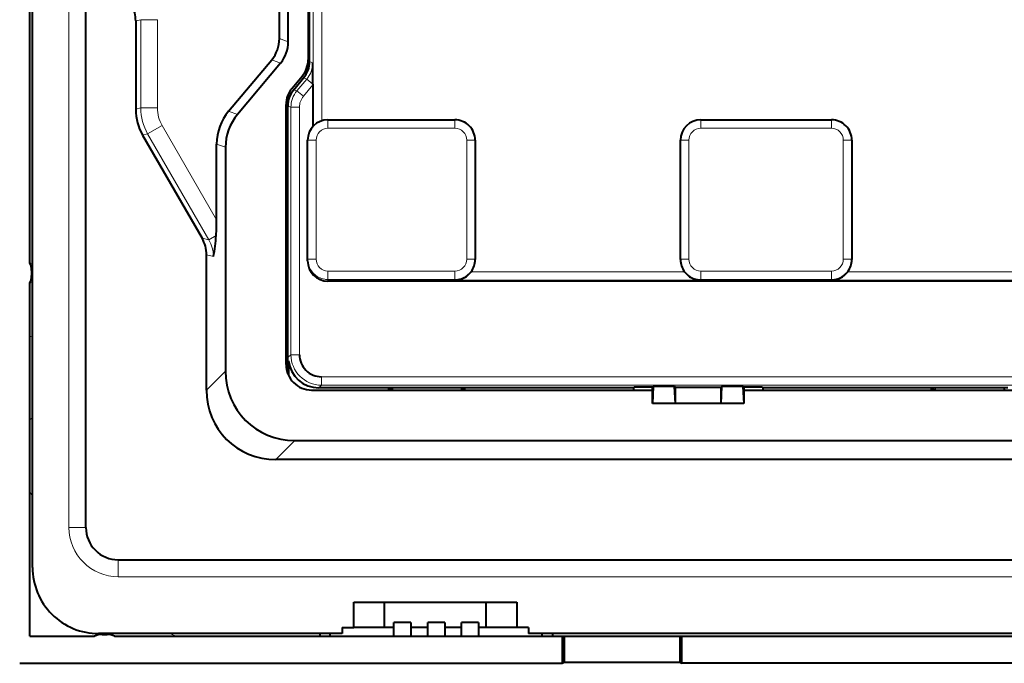
# Model space of a CAD drawing. Extents: x 0 to 420, y 0 to 297.
# Drawn here: x 246 to 304, y 97 to 134 of the extents above; entities that cross this region are included whole.
import ezdxf

# ---------------------------------------------------------------- set-up
doc = ezdxf.new("R2010")
doc.units = 0

msp = doc.modelspace()

# ---------------------------------------------------------------- linework, layer by layer
at = {"color": 7, "lineweight": 40}
for p, q in [((246.476929, 102.156242), (246.476929, 176.856247)), ((249.626938, 104.506241), (249.626938, 174.506241)), ((246.326935, 120.092133), (246.326935, 158.829468)), ((262.726929, 146.936569), (262.726929, 132.075928)), ((262.811218, 131.967377), (262.811218, 147.045105)), ((261.558105, 133.130264), (261.558105, 145.882233)), ((261.034271, 133.320908), (261.034271, 145.691589)), ((252.56311, 134.360672), (252.56311, 129.153305)), ((258.039825, 129.044098), (260.579102, 132.070282)), ((261.102905, 131.879639), (258.563629, 128.853455)), ((261.777863, 130.398911), (262.375977, 131.11174)), ((261.877808, 130.309113), (262.460327, 131.003342)), ((263.006714, 130.633698), (263.006714, 130.585938)), ((261.576935, 130.088562), (261.576935, 129.729095)), ((263.006714, 130.585938), (263.006714, 128.139465)), ((261.426941, 114.106247), (261.426941, 129.434738)), ((261.526917, 113.567734), (261.526917, 129.345062)), ((263.897614, 128.535553), (271.376923, 128.535553)), ((285.876923, 128.535553), (293.576935, 128.535553)), ((252.972122, 127.626854), (256.471558, 121.565643)), ((262.697632, 120.323097), (262.697632, 127.335548)), ((272.576935, 127.335548), (272.576935, 120.323097)), ((284.676941, 120.323097), (284.676941, 127.335548)), ((294.776917, 127.335548), (294.776917, 120.323097)), ((257.33429, 122.631203), (257.33429, 127.105652)), ((257.858093, 126.915001), (257.858093, 113.723183)), ((256.739044, 112.604141), (256.739044, 120.573914)), ((262.697632, 120.227066), (262.697632, 120.323097)), ((272.576935, 120.323097), (272.576935, 120.296906)), ((284.676941, 120.296906), (284.676941, 120.323097)), ((294.776917, 120.323097), (294.776917, 120.296906)), ((246.426926, 119.656242), (246.426926, 119.356247)), ((371.556244, 119.026337), (263.897614, 119.026337)), ((246.326935, 98.106247), (246.326935, 118.920349)), ((261.563904, 114.337906), (261.560608, 113.487244)), ((267.479156, 112.737663), (263.358093, 112.737663)), ((267.479156, 112.754242), (267.479156, 112.737663)), ((267.479156, 112.754242), (271.974701, 112.754242)), ((267.479156, 112.606247), (267.479156, 112.737663)), ((267.577087, 112.606247), (267.577087, 112.754242)), ((267.692657, 112.606247), (267.709351, 112.754242)), ((271.744507, 112.754242), (271.76123, 112.606247)), ((271.87677, 112.754242), (271.87677, 112.606247)), ((271.974701, 112.737663), (271.974701, 112.754242)), ((271.974701, 112.606247), (271.974701, 112.737663)), ((281.911407, 112.737663), (271.974701, 112.737663)), ((281.950684, 112.776939), (281.911407, 112.737663)), ((281.911407, 112.737663), (281.911407, 112.606247)), ((283.046753, 112.776939), (281.950684, 112.776939)), ((283.034546, 111.808441), (283.034546, 112.776939)), ((283.095947, 112.826111), (283.046753, 112.776939)), ((283.048523, 111.808441), (283.095947, 112.826111)), ((284.32959, 112.826111), (283.095947, 112.826111)), ((284.32959, 112.826111), (284.377014, 112.778687)), ((284.377014, 111.808441), (284.32959, 112.826111)), ((284.377014, 112.778687), (287.076843, 112.778687)), ((284.377014, 111.808441), (284.377014, 112.778687)), ((287.124268, 112.826111), (287.076843, 112.778687)), ((287.076843, 111.808441), (287.124268, 112.826111)), ((287.076843, 111.808441), (287.076843, 112.778687)), ((288.35791, 112.826111), (287.124268, 112.826111)), ((288.407104, 112.776939), (288.35791, 112.826111)), ((288.35791, 112.826111), (288.405365, 111.808441)), ((289.503174, 112.776939), (288.407104, 112.776939)), ((288.419312, 112.776939), (288.419312, 111.808441)), ((289.54248, 112.737663), (289.503174, 112.776939)), ((299.479156, 112.737663), (289.54248, 112.737663)), ((289.54248, 112.737663), (289.54248, 112.606247)), ((299.479156, 112.754242), (299.479156, 112.737663)), ((299.479156, 112.754242), (303.974701, 112.754242)), ((299.479156, 112.606247), (299.479156, 112.737663)), ((299.577087, 112.606247), (299.577087, 112.754242)), ((299.692657, 112.606247), (299.709351, 112.754242)), ((303.744507, 112.754242), (303.76123, 112.606247)), ((262.926941, 112.606247), (283.034546, 112.606247)), ((288.419312, 112.606247), (315.034546, 112.606247)), ((283.048523, 111.808441), (283.034546, 111.808441)), ((284.377014, 111.808441), (283.048523, 111.808441)), ((287.076843, 111.808441), (284.377014, 111.808441)), ((288.405365, 111.808441), (287.076843, 111.808441)), ((288.405365, 111.808441), (288.419312, 111.808441)), ((261.943878, 109.637398), (373.51001, 109.637398)), ((374.629028, 108.518356), (260.824829, 108.518349)), ((251.526932, 102.606247), (383.926941, 102.606247)), ((265.426941, 100.106247), (275.026917, 100.106247)), ((265.426941, 98.606247), (265.426941, 100.106247)), ((267.226929, 98.606247), (267.226929, 100.106247)), ((273.226929, 98.606247), (273.226929, 100.106247)), ((275.026917, 100.106247), (275.026917, 98.606247)), ((268.776917, 98.901665), (267.776917, 98.901665)), ((267.776917, 98.104149), (267.776917, 98.901665)), ((268.776917, 98.901665), (268.776917, 98.106247)), ((270.776917, 98.901665), (269.776917, 98.901665)), ((269.776917, 98.104149), (269.776917, 98.901665)), ((270.776917, 98.901665), (270.776917, 98.106247)), ((272.776917, 98.901665), (271.776917, 98.901665)), ((271.776917, 98.104149), (271.776917, 98.901665)), ((272.776917, 98.901665), (272.776917, 98.106247)), ((246.326935, 98.106247), (250.141037, 98.106247)), ((264.726929, 98.256241), (250.376938, 98.256241)), ((250.576935, 98.206245), (250.876938, 98.206245)), ((251.31282, 98.106247), (267.776917, 98.106247)), ((263.426941, 98.256241), (263.426941, 98.106247)), ((264.026917, 98.106247), (264.026917, 98.256241)), ((264.726929, 98.606247), (265.426941, 98.606247)), ((264.726929, 98.606247), (264.726929, 98.256241)), ((267.226929, 98.606247), (265.426941, 98.606247)), ((267.776917, 98.606247), (267.226929, 98.606247)), ((267.776917, 98.104149), (268.776917, 98.104149)), ((269.776917, 98.606247), (268.776917, 98.606247)), ((268.776917, 98.106247), (269.776917, 98.106247)), ((269.776917, 98.104149), (270.776917, 98.104149)), ((271.776917, 98.606247), (270.776917, 98.606247)), ((270.776917, 98.106247), (271.776917, 98.106247)), ((271.776917, 98.104149), (272.776917, 98.104149)), ((273.226929, 98.606247), (272.776917, 98.606247)), ((272.776917, 98.106247), (277.71228, 98.106247)), ((275.026917, 98.606247), (273.226929, 98.606247)), ((275.726929, 98.606247), (275.026917, 98.606247)), ((275.726929, 98.606247), (275.726929, 98.256241)), ((359.726929, 98.256241), (275.726929, 98.256241)), ((276.526917, 98.106247), (276.526917, 98.256241)), ((277.126923, 98.256241), (277.126923, 98.106247)), ((277.71228, 98.106247), (277.824768, 98.106247)), ((277.71228, 98.106247), (277.71228, 96.503624)), ((277.824768, 98.106247), (284.646637, 98.106247)), ((277.824768, 98.106247), (277.824768, 96.566513)), ((284.646637, 98.106247), (284.759155, 98.106247)), ((284.646637, 98.106247), (284.646637, 96.566513)), ((284.759155, 98.106247), (350.694733, 98.106247)), ((284.759155, 96.503624), (284.759155, 98.106247)), ((245.722946, 96.503624), (277.71228, 96.503624)), ((277.71228, 96.503624), (277.824768, 96.566513)), ((277.824768, 96.566513), (284.646637, 96.566513)), ((284.646637, 96.566513), (284.759155, 96.503624)), ((350.694733, 96.503624), (284.759155, 96.503624))]:
    msp.add_line(p, q, dxfattribs=at)
at = {"color": 7, "lineweight": 18}
for p, q in [((248.626938, 174.506241), (248.626938, 104.506241)), ((263.033051, 128.167725), (263.033051, 145.903503)), ((263.53299, 145.903503), (263.53299, 128.478806)), ((252.56311, 134.360672), (252.858215, 134.434265)), ((252.858215, 134.434265), (253.843018, 134.434265)), ((252.858215, 134.434265), (252.858215, 129.232391)), ((253.843018, 129.232391), (253.843018, 134.434265)), ((261.558105, 133.130264), (261.034271, 133.320908)), ((260.579102, 132.070282), (261.102905, 131.879639)), ((262.811218, 131.967377), (262.998138, 131.899338)), ((262.064728, 130.241074), (262.647278, 130.935303)), ((262.647278, 130.935303), (262.460327, 131.003342)), ((263.006714, 130.633698), (262.647278, 130.935303)), ((261.877808, 130.309113), (262.064728, 130.241074)), ((262.447693, 129.919724), (262.064728, 130.241074)), ((263.006714, 130.585938), (262.447693, 129.919724)), ((252.858215, 129.232391), (252.56311, 129.153305)), ((253.843018, 129.232391), (252.858215, 129.232391)), ((258.563629, 128.853455), (258.039825, 129.044098)), ((261.713867, 129.277039), (261.526917, 129.345062)), ((261.713867, 114.692894), (261.713867, 129.277039)), ((262.213776, 129.277039), (261.713867, 129.277039)), ((262.213776, 129.277039), (262.213776, 114.692894)), ((263.897614, 128.535553), (263.897614, 128.035553)), ((271.376923, 128.535553), (271.376923, 128.035553)), ((285.876923, 128.535553), (285.876923, 128.035553)), ((293.576935, 128.535553), (293.576935, 128.035553)), ((252.972122, 127.626854), (253.267227, 127.705933)), ((254.120102, 128.198334), (253.267227, 127.705933)), ((253.267227, 127.705933), (256.870056, 121.46566)), ((257.33429, 122.631203), (254.120102, 128.198334)), ((271.376923, 128.035553), (263.897614, 128.035553)), ((293.576935, 128.035553), (285.876923, 128.035553)), ((262.697632, 127.335548), (263.197632, 127.335548)), ((263.197632, 127.335548), (263.197632, 120.323097)), ((272.076935, 120.323097), (272.076935, 127.335548)), ((272.076935, 127.335548), (272.576935, 127.335548)), ((284.676941, 127.335548), (285.176941, 127.335548)), ((285.176941, 127.335548), (285.176941, 120.323097)), ((294.276917, 120.323097), (294.276917, 127.335548)), ((294.276917, 127.335548), (294.776917, 127.335548)), ((257.33429, 127.105652), (257.858093, 126.914993)), ((256.870056, 121.46566), (256.471558, 121.565643)), ((257.304688, 121.716591), (256.870056, 121.46566)), ((256.739044, 120.573914), (257.151337, 120.470467)), ((262.697632, 120.323097), (263.197632, 120.323097)), ((272.076935, 120.323097), (272.576935, 120.323097)), ((284.676941, 120.323097), (285.176941, 120.323097)), ((294.276917, 120.323097), (294.776917, 120.323097)), ((263.897614, 119.622665), (271.376923, 119.622665)), ((263.897614, 119.622665), (263.897614, 119.122971)), ((271.376923, 119.622665), (271.376923, 119.122971)), ((272.338837, 119.579018), (284.915039, 119.579018)), ((285.876923, 119.622665), (293.576935, 119.622665)), ((285.876923, 119.622665), (285.876923, 119.122971)), ((293.576935, 119.622665), (293.576935, 119.122971)), ((294.538849, 119.579018), (340.915039, 119.579018)), ((271.376923, 119.122971), (263.897614, 119.122971)), ((263.897614, 119.122971), (263.897614, 119.026337)), ((271.376923, 119.079323), (271.376923, 119.122971)), ((285.876923, 119.079323), (271.376923, 119.079323)), ((293.576935, 119.122971), (285.876923, 119.122971)), ((285.876923, 119.122971), (285.876923, 119.079323)), ((293.576935, 119.079323), (293.576935, 119.122971)), ((341.876923, 119.079323), (293.576935, 119.079323)), ((246.476929, 115.81723), (246.330658, 115.734444)), ((261.55835, 114.537384), (261.713867, 114.692894)), ((262.213776, 114.692894), (261.713867, 114.692894)), ((257.858093, 113.723183), (256.739044, 112.604141)), ((263.51358, 113.393089), (371.940277, 113.393089)), ((263.51358, 113.393089), (263.51358, 112.893166)), ((263.51358, 112.893166), (263.358093, 112.737663)), ((371.940277, 112.893166), (263.51358, 112.893166)), ((246.476929, 110.967926), (246.325348, 110.865067)), ((260.824829, 108.518349), (261.943878, 109.637398)), ((249.626938, 104.506241), (248.626938, 104.506241)), ((251.526932, 101.606247), (251.526932, 102.606247)), ((383.926941, 101.606247), (251.526932, 101.606247))]:
    msp.add_line(p, q, dxfattribs=at)
for points in [[(263.897614, 119.122971), (263.84906, 119.123978), (263.800781, 119.126991), (263.752777, 119.131981), (263.70517, 119.138931), (263.611328, 119.158592), (263.519775, 119.18573), (263.430908, 119.220047), (263.345276, 119.26123), (263.264557, 119.30809), (263.187744, 119.360939), (263.115173, 119.419426), (263.047241, 119.4832), (262.984283, 119.55191), (262.926697, 119.625183), (262.874634, 119.702896), (262.828674, 119.78447), (262.789093, 119.869492), (262.756226, 119.95755), (262.730408, 120.048203), (262.711914, 120.140999), (262.701233, 120.231506), (262.697632, 120.323097)], [(272.576935, 120.323097), (272.575928, 120.274544), (272.572937, 120.226242), (272.567932, 120.178246), (272.560974, 120.13063), (272.541321, 120.036781), (272.514191, 119.94519), (272.479858, 119.856346), (272.43869, 119.770683), (272.391846, 119.689964), (272.338989, 119.613129), (272.280518, 119.54055), (272.216736, 119.47261), (272.148041, 119.40966), (272.074768, 119.352066), (271.99707, 119.300018), (271.915497, 119.254028), (271.830505, 119.214447), (271.742432, 119.181595), (271.651794, 119.155762), (271.55899, 119.137245), (271.468506, 119.126564), (271.376923, 119.122971)], [(285.876923, 119.122971), (285.828369, 119.123978), (285.78009, 119.126991), (285.732086, 119.131981), (285.684479, 119.138931), (285.590637, 119.158592), (285.499084, 119.18573), (285.410217, 119.220047), (285.324585, 119.26123), (285.243866, 119.30809), (285.167023, 119.360939), (285.094482, 119.419426), (285.02652, 119.4832), (284.963593, 119.55191), (284.906006, 119.625183), (284.853943, 119.702896), (284.807983, 119.78447), (284.768402, 119.869492), (284.735535, 119.95755), (284.709717, 120.048203), (284.691193, 120.140999), (284.680542, 120.231506), (284.676941, 120.323097)], [(294.776917, 120.323097), (294.77594, 120.274544), (294.772919, 120.226242), (294.767944, 120.178246), (294.760986, 120.13063), (294.741333, 120.036781), (294.714172, 119.94519), (294.679871, 119.856346), (294.638702, 119.770683), (294.591827, 119.689964), (294.539001, 119.613129), (294.480499, 119.54055), (294.416748, 119.47261), (294.348022, 119.40966), (294.27478, 119.352066), (294.197052, 119.300018), (294.115509, 119.254028), (294.030487, 119.214447), (293.942444, 119.181595), (293.851807, 119.155762), (293.759003, 119.137245), (293.668518, 119.126564), (293.576935, 119.122971)]]:
    msp.add_lwpolyline(points, dxfattribs=at)
at = {"color": 7, "lineweight": 40}
for centre, radius, start, end in [((250.594254, 134.360855), 1.968853, 359.994754, 27.740849), ((259.09198, 133.319702), 1.942275, 319.964447, 0.035555), ((259.615784, 133.129044), 1.942259, 319.96415, 0.035736), ((261.226929, 132.075928), 1.5, 320.000001, 0), ((261.311462, 131.967377), 1.499764, 319.999895, 0.000104), ((133.0224, 130.362091), 129.984691, 0.119727, 0.677621), ((262.926941, 129.434738), 1.5, 139.999999, 179.999995), ((263.026703, 129.345078), 1.499764, 139.99989, 180.000104), ((255.61438, 129.152863), 3.051269, 179.991809, 210.008185), ((260.344849, 127.107513), 3.010527, 139.964441, 180.035553), ((260.868652, 126.91687), 3.010502, 139.964332, 180.035676), ((263.897614, 127.335548), 1.2, 90.000003, 179.999995), ((271.376923, 127.335548), 1.2, 0, 90.000003), ((285.876923, 127.335548), 1.2, 90.000003, 179.999995), ((293.576935, 127.335548), 1.2, 0, 90.000003), ((244.582748, 122.579285), 12.751397, 356.120623, 0.233281), ((254.755768, 120.570427), 1.983402, 0.100694, 30.115209), ((242.936218, 122.860634), 14.414278, 350.455419, 355.447627), ((263.898041, 120.226639), 1.200364, 179.979801, 269.97978), ((271.375671, 120.296875), 1.201242, 323.302118, 0.001515), ((285.878174, 120.296875), 1.201242, 179.998489, 216.697877), ((293.575684, 120.296875), 1.201242, 323.302118, 0.001515), ((245.426926, 119.656242), 1, 0, 25.841934), ((271.34317, 120.318588), 1.240062, 271.560928, 323.395616), ((285.910645, 120.318542), 1.240023, 216.603689, 268.440843), ((293.543152, 120.318588), 1.240062, 271.560928, 323.395616), ((245.426926, 119.356247), 1, 334.158066, 0), ((263.513489, 114.692795), 1.299698, 179.995907, 270.004239), ((262.926941, 114.106247), 1.5, 179.999995, 269.999997), ((263.357941, 114.537254), 1.799584, 186.56031, 270.004096), ((251.526932, 104.506241), 1.9, 179.999995, 269.999997), ((250.376938, 102.156242), 3.9, 179.999995, 269.999997), ((250.576935, 97.206245), 1, 90.000003, 115.841934), ((250.876938, 97.206245), 1, 64.158064, 90.000003)]:
    msp.add_arc(centre, radius, start, end, dxfattribs=at)
at = {"color": 7, "lineweight": 18}
for centre, radius, start, end in [((261.489746, 131.902481), 1.508487, 320.119922, 359.880924), ((263.213776, 129.276978), 1.499919, 140.002048, 179.997956), ((263.213623, 129.277039), 0.999843, 139.99989, 180.000104), ((255.952545, 129.243484), 3.094392, 180.205502, 209.794496), ((255.91806, 129.234253), 2.075073, 180.051385, 209.948612), ((263.897614, 127.335548), 0.7, 90.000003, 179.999995), ((271.376923, 127.335548), 0.7, 0, 90.000003), ((285.876923, 127.335548), 0.7, 90.000003, 179.999995), ((293.576935, 127.335548), 0.7, 0, 90.000003), ((255.174652, 120.448105), 1.977092, 0.648194, 30.971725), ((263.897858, 120.322845), 0.700194, 179.9792, 269.981344), ((271.376709, 120.32283), 0.700194, 270.019518, 0.02167), ((285.877167, 120.322845), 0.700194, 179.9792, 269.981344), ((293.576691, 120.32283), 0.700194, 270.019518, 0.02167), ((263.513672, 114.692993), 1.79982, 180.00311, 269.99689), ((260.55835, 112.464844), 15.372376, 202.218423, 203.649183), ((251.526932, 104.506241), 2.9, 179.999995, 269.999997), ((260.65979, 112.383591), 15.38333, 246.687626, 248.13872)]:
    msp.add_arc(centre, radius, start, end, dxfattribs=at)
at = {"color": 7, "lineweight": 40}
for centre, start_param, end_param in [((262.175507, 113.954819), 5.524625672, 7.041742536), ((261.056458, 112.83577), 5.524624795, 7.041743398)]:
    msp.add_ellipse(centre, major_axis=(-3.133698, -3.133698), ratio=0.947716, start_param=start_param, end_param=end_param, dxfattribs=at)

doc.saveas('drawing.dxf')
